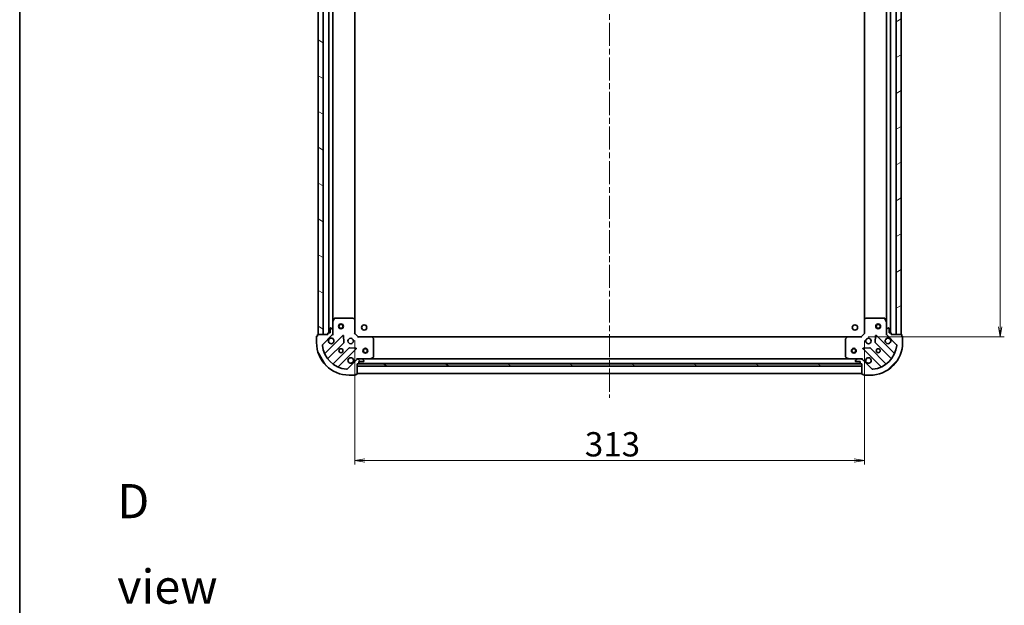
# Model space of a CAD drawing. Units: millimetres. Extents: x 36 to 9089, y 20 to 1706.
# Drawn here: x 1024 to 1629, y 986 to 1346 of the extents above; entities that cross this region are included whole.
import ezdxf

# ---------------------------------------------------------------- set-up
doc = ezdxf.new("R2010")
doc.units = ezdxf.units.MM
doc.header["$LTSCALE"] = 2.5
doc.linetypes.add('CHAIN', pattern=[0.35429999999999995, 0.2362, -0.0295, 0.0591, -0.0295])
doc.layers.get('Defpoints').update_dxf_attribs({"lineweight": 25})
for name, color, linetype, lineweight in [('Border (ISO)', 7, 'Continuous', 35), ('Centerline (ISO)', 131, 'Continuous', 18), ('Dimension (ISO)', 7, 'Continuous', 18), ('Hatch (ISO)', 1, 'Continuous', 18), ('Symbol (ISO)', 7, 'Continuous', 18), ('Visible (ISO)', 7, 'Continuous', 35)]:
    doc.layers.add(name, color=color, linetype=linetype, lineweight=lineweight)
doc.styles.add('Note Text (TK)', font='MS PGothic.ttf')
doc.dimstyles.new('Default - Method 1b (TK)', dxfattribs={"dimscale": 2.5, "dimtxt": 2.5, "dimasz": 2.5, "dimexe": 1, "dimexo": 1.499999999999999, "dimgap": 1, "dimtad": 1, "dimtoh": 1, "dimdsep": 46, "dimtxsty": 'Note Text (TK)', "dimblk": 'OPEN', "dimcen": 0.09, "dimdle": 5, "dimclrd": 100, "dimclre": 100, "dimclrt": 7, "dimadec": 1, "dimazin": 1, "dimtfac": 1, "dimtmove": 0, "dimatfit": 3, "dimldrblk": 'OPEN', "dimfxl": 1, "dimtolj": 1, "dimlwd": -1, "dimlwe": -1, "dimarcsym": 0})
pattern_1 = [(150.00024553567, (936.7499992417524, -27.99999774548088), (-9.524929300212351, -16.497824760433), [])]

# ---------------------------------------------------------------- blocks, each defined once
blk = doc.blocks.new('Borders tk図枠')
at = {"layer": 'Border (ISO)'}
blk.add_line((14.49999999999999, 289), (14.50000000000001, 8.000000000000007), dxfattribs=at)
blk = doc.blocks.new('_Open')
at = {"color": 0, "linetype": 'ByBlock', "lineweight": -2}
for p, q in [((-1, 0.1666666666666666), (0, 0)), ((-1, -0.1666666666666666), (0, 0)), ((0, 0), (-1, 0))]:
    blk.add_line(p, q, dxfattribs=at)
blk = doc.blocks.new('*D32')
at = {"layer": 'Defpoints', "color": 0}
for p in [(1229.565814310891, 1152.748978561419), (1542.565814310911, 1152.748978560835), (1229.565814310891, 1075.307807112626)]:
    blk.add_point(p, dxfattribs=at)
at = {"layer": 'Dimension (ISO)', "color": 100}
for p, q in [((1229.565814310891, 1148.998978561419), (1229.565814310891, 1072.807807112626)), ((1542.565814310911, 1148.998978560835), (1542.565814310911, 1072.807807112626)), ((1536.315814310911, 1075.307807112626), (1235.815814310891, 1075.307807112626))]:
    blk.add_line(p, q, dxfattribs=at)
at = {"layer": 'Dimension (ISO)', "color": 100, "xscale": 6.25, "yscale": 6.25, "zscale": 6.25, "rotation": 180}
blk.add_blockref('_Open', (1229.565814310891, 1075.307807112626), dxfattribs=at)
at = {"layer": 'Dimension (ISO)', "color": 100, "xscale": 6.25, "yscale": 6.25, "zscale": 6.25}
blk.add_blockref('_Open', (1542.565814310911, 1075.307807112626), dxfattribs=at)
at = {"layer": 'Dimension (ISO)', "color": 7, "insert": (1370.871155219994, 1085.277807112626), "char_height": 6.25, "attachment_point": 4, "style": 'Note Text (TK)'}
blk.add_mtext('\\A1;\\fMS PGothic|b0|i0;{\\H14.9400;313}', dxfattribs=at)
blk = doc.blocks.new('*D33')
at = {"layer": 'Defpoints', "color": 0}
for p in [(1541.065814311639, 1604.248978560866), (1626.016114223584, 1604.248978560866), (1541.065814310813, 1151.248978560879)]:
    blk.add_point(p, dxfattribs=at)
at = {"layer": 'Dimension (ISO)', "color": 100}
for p, q in [((1544.815814311639, 1604.248978560866), (1628.516114223584, 1604.248978560866)), ((1626.016114223584, 1157.498978560879), (1626.016114223584, 1597.998978560866)), ((1544.815814310813, 1151.248978560879), (1628.516114223583, 1151.248978560879))]:
    blk.add_line(p, q, dxfattribs=at)
at = {"layer": 'Dimension (ISO)', "color": 100, "xscale": 6.25, "yscale": 6.25, "zscale": 6.25}
for p, rotation in [((1626.016114223584, 1604.248978560866), 90), ((1626.016114223584, 1151.248978560879), 270)]:
    blk.add_blockref('_Open', p, dxfattribs=dict(at, rotation=rotation))
at = {"layer": 'Dimension (ISO)', "color": 7, "insert": (1616.046114223583, 1362.384546742691), "char_height": 6.25, "attachment_point": 4, "rotation": 90, "style": 'Note Text (TK)'}
blk.add_mtext('\\A1;\\fMS PGothic|b0|i0;{\\H14.9400;453}', dxfattribs=at)

msp = doc.modelspace()

# ---------------------------------------------------------------- hatches: boundary and pattern name
at = {"layer": 'Hatch (ISO)'}
h = msp.add_hatch(dxfattribs=at)
h.set_pattern_fill('ANSI31', color=256, scale=152.4, angle=105.00024553567, style=0)
h.set_pattern_definition(pattern_1)
h.paths.add_polyline_path([(1207.065814310825, 1152.748978561457), (1210.065814310825, 1152.748978561452), (1210.065814311646, 1602.748978561453), (1207.065814311646, 1602.748978561458)])
h = msp.add_hatch(dxfattribs=at)
h.set_pattern_fill('ANSI31', color=256, scale=152.4, angle=-14.99997778074499, style=0)
h.set_pattern_definition([(30.000022219255, (936.7499992417524, -27.99999774548088), (-9.52500639782599, 16.49778024830534), [])])
h.paths.add_polyline_path([(1565.065814311636, 1602.7489785608), (1562.065814311635, 1602.748978560805), (1562.065814310847, 1152.748978560804), (1565.065814310847, 1152.7489785608)])
h = msp.add_hatch(dxfattribs=at)
h.set_pattern_fill('ANSI31', color=256, scale=152.4, angle=75.00017538262, style=0)
h.set_pattern_definition([(120.00017538262, (936.7499992417524, -27.99999774548088), (-16.49775478595155, -9.525050499740814), [])])
edge = h.paths.add_edge_path()
edge.add_ellipse((1215.065814310826, 1153.163192123819), major_axis=(0.707106781187837, 0.7071067811852594), ratio=1, start_angle=270.0000000000008, end_angle=315.0000000000006)
edge.add_line((1216.065814310826, 1153.163192123817), (1216.06581431083, 1155.541871780258))
edge.add_ellipse((1215.56581431083, 1155.541871780259), major_axis=(9.125e-13, 0.5000000000000006), ratio=1, start_angle=269.9999999999987, end_angle=315.0000000000038)
edge.add_line((1215.919367701424, 1155.895425170851), (1215.212260920239, 1156.602531952039))
edge.add_ellipse((1214.858707529645, 1156.248978561446), major_axis=(-0.3535533905926302, 0.3535533905939206), ratio=1, start_angle=269.9999999999923, end_angle=315.0000000000028)
edge.add_line((1214.858707529646, 1156.748978561446), (1214.665814310832, 1156.748978561446))
edge.add_ellipse((1214.665814310832, 1156.448978561447), major_axis=(-0.2999999999999981, 5.497e-13), ratio=1, start_angle=269.9999999999964, end_angle=360.0000000000032)
edge.add_line((1214.365814310832, 1156.448978561447), (1214.365814310827, 1153.748978561447))
edge.add_line((1214.365814310827, 1153.748978561447), (1213.365814310827, 1153.748978561449))
edge.add_ellipse((1213.365814310826, 1153.448978561449), major_axis=(-0.3000000000000003, 5.497e-13), ratio=1, start_angle=269.9999999999964, end_angle=360.0000000000032)
edge.add_line((1213.065814310826, 1153.448978561449), (1213.065814310825, 1152.748978561449))
edge.add_line((1213.065814310825, 1152.748978561449), (1206.865814310825, 1152.748978561461))
edge.add_ellipse((1206.865814310824, 1152.448978561461), major_axis=(-0.3000000000000014, 5.453e-13), ratio=1, start_angle=270.0000000000023, end_angle=360.0000000000023)
edge.add_line((1206.565814310824, 1152.448978561462), (1206.565814310823, 1151.748978561461))
edge.add_line((1206.565814310823, 1151.748978561461), (1206.365814310823, 1151.748978561462))
edge.add_ellipse((1206.365814310823, 1151.448978561462), major_axis=(-0.3000000000000014, 5.453e-13), ratio=1, start_angle=270.0000000000023, end_angle=360.0000000000023)
edge.add_line((1206.065814310822, 1151.448978561462), (1206.065814310816, 1147.748978561462))
edge.add_ellipse((1226.065814310816, 1147.748978561426), major_axis=(-3.64847e-11, -20.00000000000001), ratio=1, start_angle=270, end_angle=360)
edge.add_line((1226.065814310779, 1127.748978561426), (1229.765814310779, 1127.748978561419))
edge.add_ellipse((1229.76581431078, 1128.048978561419), major_axis=(0.2999999999999981, -5.475e-13), ratio=1, start_angle=269.9999999999994, end_angle=360.0000000000028)
edge.add_line((1230.06581431078, 1128.048978561418), (1230.06581431078, 1128.248978561418))
edge.add_line((1230.06581431078, 1128.248978561418), (1230.76581431078, 1128.248978561417))
edge.add_ellipse((1230.765814310781, 1128.548978561417), major_axis=(0.2999999999999981, -5.497e-13), ratio=1, start_angle=269.9999999999998, end_angle=360.0000000000032)
edge.add_line((1231.065814310781, 1128.548978561417), (1231.065814310792, 1134.748978561417))
edge.add_line((1231.065814310792, 1134.748978561417), (1231.765814310792, 1134.748978561415))
edge.add_ellipse((1231.765814310793, 1135.048978561415), major_axis=(0.2999999999999981, -5.475e-13), ratio=1, start_angle=269.9999999999994, end_angle=360.0000000000028)
edge.add_line((1232.065814310793, 1135.048978561415), (1232.065814310794, 1136.048978561415))
edge.add_line((1232.065814310794, 1136.048978561415), (1234.765814310795, 1136.04897856141))
edge.add_ellipse((1234.765814310795, 1136.34897856141), major_axis=(0.2999999999999981, -5.497e-13), ratio=1, start_angle=269.9999999999998, end_angle=360.0000000000032)
edge.add_line((1235.065814310795, 1136.348978561409), (1235.065814310795, 1136.541871780223))
edge.add_ellipse((1234.565814310795, 1136.541871780224), major_axis=(9.125e-13, 0.4999999999999983), ratio=1, start_angle=269.9999999999987, end_angle=315.0000000000038)
edge.add_line((1234.919367701389, 1136.895425170816), (1234.212260920204, 1137.602531952004))
edge.add_ellipse((1233.85870752961, 1137.248978561412), major_axis=(-0.353553390592629, 0.3535533905939183), ratio=1, start_angle=269.9999999999893, end_angle=315.0000000000007)
edge.add_line((1233.858707529611, 1137.748978561411), (1231.480027873171, 1137.748978561416))
edge.add_ellipse((1231.480027873169, 1136.748978561416), major_axis=(-0.9999999999999943, 1.8271e-12), ratio=1, start_angle=270.0000000000019, end_angle=315.0000000000003)
edge.add_line((1230.772921091984, 1137.456085342604), (1224.79493631261, 1131.478100563251))
edge.add_ellipse((1224.441382922017, 1131.831653953845), major_axis=(-0.3535533905939162, -0.3535533905926282), ratio=1, start_angle=39.172893488880675, end_angle=89.9999999999979, ccw=False)
edge.add_ellipse((1226.065814310816, 1147.748978561426), major_axis=(-16.41474100156729, 1.675194869698926), ratio=1, start_angle=11.65421302223831, end_angle=89.99999999999989, ccw=False)
edge.add_ellipse((1210.148489703229, 1146.124547172685), major_axis=(-0.0507634808981522, 0.497416393987073), ratio=0.9999999999999998, start_angle=39.1728934888788, end_angle=89.99999999999221, ccw=False)
edge.add_line((1209.794936312637, 1146.478100563279), (1215.772921092011, 1152.456085342631))
h = msp.add_hatch(dxfattribs=at)
h.set_pattern_fill('ANSI31', color=256, scale=152.4, style=0)
h.set_pattern_definition([(45, (936.7499992417524, -27.99999774548088), (-13.47038418160373, 13.47038418160373), [])])
edge = h.paths.add_edge_path()
edge.add_ellipse((1540.651600748413, 1136.748978560859), major_axis=(-0.7071067811852597, 0.7071067811878363), ratio=1, start_angle=270, end_angle=314.9999999999995)
edge.add_line((1540.651600748415, 1137.748978560859), (1538.272921091975, 1137.748978560864))
edge.add_ellipse((1538.272921091974, 1137.248978560864), major_axis=(-0.5000000000000006, 9.12e-13), ratio=1, start_angle=269.9999999999987, end_angle=314.9999999999995)
edge.add_line((1537.919367701381, 1137.602531951458), (1537.212260920193, 1136.895425170273))
edge.add_ellipse((1537.565814310786, 1136.541871779678), major_axis=(-0.3535533905939203, -0.3535533905926304), ratio=1, start_angle=269.9999999999994, end_angle=314.9999999999987)
edge.add_line((1537.065814310786, 1136.54187177968), (1537.065814310786, 1136.348978560866))
edge.add_ellipse((1537.365814310786, 1136.348978560866), major_axis=(-5.494e-13, -0.2999999999999981), ratio=1, start_angle=270.0000000000031, end_angle=359.9999999999997)
edge.add_line((1537.365814310785, 1136.048978560865), (1540.065814310785, 1136.04897856086))
edge.add_line((1540.065814310785, 1136.04897856086), (1540.065814310783, 1135.048978560861))
edge.add_ellipse((1540.365814310783, 1135.04897856086), major_axis=(-5.494e-13, -0.3000000000000003), ratio=1, start_angle=269.9999999999964, end_angle=359.9999999999997)
edge.add_line((1540.365814310783, 1134.74897856086), (1541.065814310783, 1134.748978560859))
edge.add_line((1541.065814310783, 1134.748978560859), (1541.065814310772, 1128.548978560859))
edge.add_ellipse((1541.365814310772, 1128.548978560858), major_axis=(-5.45e-13, -0.3000000000000014), ratio=1, start_angle=269.9999999999955, end_angle=359.9999999999989)
edge.add_line((1541.365814310771, 1128.248978560858), (1542.065814310771, 1128.248978560857))
edge.add_line((1542.065814310771, 1128.248978560857), (1542.065814310771, 1128.048978560857))
edge.add_ellipse((1542.365814310771, 1128.048978560856), major_axis=(-5.45e-13, -0.3000000000000014), ratio=1, start_angle=270.0000000000023, end_angle=359.9999999999989)
edge.add_line((1542.36581431077, 1127.748978560856), (1546.06581431077, 1127.74897856085))
edge.add_ellipse((1546.065814310806, 1147.74897856085), major_axis=(20.00000000000001, -3.64684e-11), ratio=1, start_angle=270, end_angle=360.0000000000002)
edge.add_line((1566.065814310807, 1147.748978560813), (1566.065814310813, 1151.448978560813))
edge.add_ellipse((1565.765814310813, 1151.448978560814), major_axis=(5.472e-13, 0.2999999999999981), ratio=1, start_angle=270.0000000000027, end_angle=360.0000000000027)
edge.add_line((1565.765814310814, 1151.748978560814), (1565.565814310814, 1151.748978560814))
edge.add_line((1565.565814310814, 1151.748978560814), (1565.565814310815, 1152.448978560814))
edge.add_ellipse((1565.265814310815, 1152.448978560815), major_axis=(5.494e-13, 0.2999999999999981), ratio=1, start_angle=270.0000000000031, end_angle=360.0000000000031)
edge.add_line((1565.265814310816, 1152.748978560815), (1559.065814310816, 1152.748978560826))
edge.add_line((1559.065814310816, 1152.748978560826), (1559.065814310817, 1153.448978560826))
edge.add_ellipse((1558.765814310817, 1153.448978560827), major_axis=(5.472e-13, 0.2999999999999981), ratio=1, start_angle=269.9999999999959, end_angle=360.0000000000027)
edge.add_line((1558.765814310818, 1153.748978560827), (1557.765814310817, 1153.748978560829))
edge.add_line((1557.765814310817, 1153.748978560828), (1557.765814310822, 1156.448978560828))
edge.add_ellipse((1557.465814310823, 1156.448978560829), major_axis=(5.494e-13, 0.2999999999999981), ratio=1, start_angle=270.0000000000031, end_angle=360.0000000000031)
edge.add_line((1557.465814310823, 1156.748978560829), (1557.27292109201, 1156.748978560829))
edge.add_ellipse((1557.272921092009, 1156.248978560829), major_axis=(-0.4999999999999983, 9.12e-13), ratio=1, start_angle=269.9999999999987, end_angle=315.0000000000038)
edge.add_line((1556.919367701416, 1156.602531951423), (1556.212260920228, 1155.895425170238))
edge.add_ellipse((1556.565814310821, 1155.541871779644), major_axis=(-0.3535533905939181, -0.3535533905926294), ratio=1, start_angle=269.9999999999922, end_angle=315.0000000000027)
edge.add_line((1556.06581431082, 1155.541871779645), (1556.065814310816, 1153.163192123204))
edge.add_ellipse((1557.065814310816, 1153.163192123203), major_axis=(-1.8263e-12, -0.9999999999999943), ratio=1, start_angle=269.9999999999988, end_angle=315.000000000001)
edge.add_line((1556.358707529629, 1152.456085342017), (1562.336692308981, 1146.478100562643))
edge.add_ellipse((1561.983138918387, 1146.124547172051), major_axis=(0.3535533905926285, -0.3535533905939158), ratio=1, start_angle=39.172893488880675, end_angle=89.99999999999199, ccw=False)
edge.add_ellipse((1546.065814310806, 1147.74897856085), major_axis=(-1.675194869698912, -16.41474100156729), ratio=1, start_angle=11.654213022238594, end_angle=90, ccw=False)
edge.add_ellipse((1547.690245699548, 1131.831653953263), major_axis=(-0.4974163939870733, -0.0507634808981527), ratio=1, start_angle=39.172893488878685, end_angle=90.00000000000432, ccw=False)
edge.add_line((1547.336692308953, 1131.478100562671), (1541.358707529601, 1137.456085342045))
h = msp.add_hatch(dxfattribs=at)
h.set_pattern_fill('ANSI31', color=256, scale=152.4, angle=105.00024553567, style=0)
h.set_pattern_definition(pattern_1)
h.paths.add_polyline_path([(1231.065814310793, 1134.748978561417), (1231.06581431079, 1133.248978561417), (1541.06581431079, 1133.248978560851), (1541.065814310793, 1134.748978560851)])

# ---------------------------------------------------------------- linework, layer by layer
at = {"layer": 'Centerline (ISO)', "linetype": 'CHAIN', "ltscale": 23.99096870422363}
msp.add_line((1386.065814311707, 1641.748978561128), (1386.065814310744, 1113.748978561142), dxfattribs=at)
at = {"layer": 'Visible (ISO)'}
for p, q in [((1207.065814311646, 1602.748978561455), (1207.065814310825, 1152.74897856146)), ((1210.065814310825, 1152.748978561455), (1210.065814311646, 1602.74897856145)), ((1562.065814311636, 1602.748978560808), (1562.065814310847, 1152.748978560801)), ((1565.065814310847, 1152.748978560796), (1565.065814311636, 1602.748978560803)), ((1213.565814311643, 1601.748978561441), (1213.565814310826, 1153.748978561451)), ((1558.565814310849, 1153.748978560824), (1558.565814311634, 1601.748978560817)), ((1216.065814310838, 1160.678158168197), (1216.065814311631, 1594.819798954686)), ((1229.56581431084, 1161.685581096161), (1229.565814311629, 1593.812376026673)), ((1542.56581431162, 1593.812376026108), (1542.565814310862, 1161.685581095591)), ((1556.065814311622, 1594.819798954072), (1556.065814310861, 1160.678158167578)), ((1216.982896350167, 1162.583142640092), (1216.097486153539, 1160.812322246844)), ((1228.447596234463, 1162.748978561421), (1217.251224507467, 1162.748978561442)), ((1229.470470705553, 1161.904934145153), (1228.652252629175, 1162.668331610416)), ((1229.565814310825, 1153.248978561419), (1229.56581431084, 1161.685581096158)), ((1542.565814310832, 1161.685581095595), (1542.565814310816, 1153.248978560856)), ((1543.4793759925, 1162.668331609849), (1542.66115791612, 1161.904934144589)), ((1554.880404114209, 1162.748978560833), (1543.684032387213, 1162.748978560854)), ((1556.03414246813, 1160.812322246232), (1555.148732271509, 1162.583142639483)), ((1214.365814310832, 1156.448978561447), (1214.365814310827, 1153.748978561447)), ((1214.858707529646, 1156.748978561446), (1214.665814310832, 1156.748978561446)), ((1215.919367701424, 1155.895425170851), (1215.212260920239, 1156.602531952039)), ((1216.065814310838, 1160.678158168194), (1216.065814310829, 1155.541871780258)), ((1216.065814310826, 1153.163192123817), (1216.06581431083, 1155.541871780258)), ((1556.06581431082, 1155.541871779645), (1556.06581431083, 1160.678158167582)), ((1556.06581431082, 1155.541871779645), (1556.065814310817, 1153.163192123204)), ((1556.919367701416, 1156.602531951423), (1556.212260920228, 1155.895425170238)), ((1557.465814310823, 1156.748978560829), (1557.27292109201, 1156.748978560829)), ((1557.765814310817, 1153.748978560828), (1557.765814310822, 1156.448978560828)), ((1206.065814310823, 1151.448978561462), (1206.065814310816, 1147.748978561462)), ((1206.565814310823, 1151.748978561461), (1206.365814310823, 1151.748978561462)), ((1206.565814310824, 1152.448978561462), (1206.565814310823, 1151.748978561461)), ((1213.065814310825, 1152.748978561449), (1206.865814310825, 1152.748978561461)), ((1207.065814310825, 1152.74897856146), (1210.065814310825, 1152.748978561455)), ((1209.794936312637, 1146.478100563279), (1215.772921092011, 1152.456085342631)), ((1222.176637809799, 1152.059802060409), (1211.353297299355, 1141.236461550004)), ((1213.065814310826, 1153.448978561449), (1213.065814310825, 1152.748978561449)), ((1214.365814310827, 1153.748978561447), (1213.365814310827, 1153.748978561449)), ((1216.065814310825, 1152.748978561444), (1215.975994031949, 1152.748978561444)), ((1216.065814310825, 1153.163073277598), (1216.065814310824, 1152.748978561444)), ((1216.065814310824, 1152.748978561444), (1216.416080057338, 1152.748978561446)), ((1222.860056413878, 1147.931108614635), (1222.688484310629, 1151.860755842261)), ((1229.265814310825, 1153.124714492708), (1229.565814310825, 1153.248978561419)), ((1231.565814310821, 1151.248978561416), (1229.565814310825, 1153.248978561419)), ((1231.565814310821, 1151.248978561416), (1231.441550242109, 1150.948978561416)), ((1240.00241684556, 1151.2489785614), (1231.565814310821, 1151.248978561416)), ((1532.129211776074, 1151.248978560875), (1240.00241684556, 1151.248978561408)), ((1240.985167359814, 1150.335416879732), (1240.221769894555, 1151.153634956112)), ((1241.065814310799, 1138.934388758024), (1241.065814310819, 1150.13076048502)), ((1531.065814310811, 1150.130760484498), (1531.065814310791, 1138.934388757502)), ((1531.909858727079, 1151.153634955588), (1531.146461261816, 1150.33541687921)), ((1540.565814310813, 1151.24897856086), (1532.129211776074, 1151.248978560875)), ((1542.565814310816, 1153.248978560856), (1540.565814310813, 1151.24897856086)), ((1540.690078379524, 1150.94897856086), (1540.565814310813, 1151.24897856086)), ((1542.565814310817, 1153.248978560856), (1542.865814310817, 1153.124714492143)), ((1549.443144311007, 1151.860755841673), (1549.271572207745, 1147.931108614048)), ((1560.778331322243, 1141.236461549375), (1549.954990811838, 1152.059802059818)), ((1555.715548564302, 1152.748978560834), (1556.065814310815, 1152.748978560832)), ((1556.065814310816, 1152.748978560832), (1556.065814310817, 1153.163073276985)), ((1556.155634589691, 1152.748978560831), (1556.065814310815, 1152.748978560832)), ((1556.358707529629, 1152.456085342018), (1562.336692308981, 1146.478100562643)), ((1558.765814310818, 1153.748978560827), (1557.765814310817, 1153.748978560828)), ((1559.065814310816, 1152.748978560826), (1559.065814310817, 1153.448978560826)), ((1565.265814310816, 1152.748978560815), (1559.065814310816, 1152.748978560826)), ((1562.065814310847, 1152.748978560801), (1565.065814310847, 1152.748978560796)), ((1565.565814310814, 1151.748978560814), (1565.565814310815, 1152.448978560814)), ((1565.765814310814, 1151.748978560814), (1565.565814310814, 1151.748978560814)), ((1566.065814310807, 1147.748978560813), (1566.065814310813, 1151.448978560813)), ((1213.073038890364, 1138.00645567271), (1222.772473981759, 1147.70589076407)), ((1226.022726513447, 1144.45563823237), (1216.323291422052, 1134.75620314101)), ((1219.55329729934, 1133.036461549989), (1230.376637809784, 1143.859802060394)), ((1230.177591591638, 1144.371648561225), (1226.247944364013, 1144.543220664488)), ((1541.754990811823, 1143.859802059834), (1552.578331322228, 1133.03646154939)), ((1545.883684257597, 1144.543220663913), (1541.954037029971, 1144.371648560664)), ((1555.808337199522, 1134.756203140399), (1546.108902108162, 1144.455638231794)), ((1549.359154639863, 1147.705890763482), (1559.058589731222, 1138.006455672087)), ((1230.772921091983, 1137.456085342604), (1224.794936312609, 1131.478100563252)), ((1231.0658143108, 1138.09924430793), (1231.065814310796, 1137.748978561417)), ((1231.065814310796, 1137.659158282541), (1231.065814310796, 1137.748978561417)), ((1231.065814310796, 1137.748978561417), (1231.479909026951, 1137.748978561416)), ((1233.858707529611, 1137.748978561412), (1231.480027873171, 1137.748978561416)), ((1233.858707529611, 1137.748978561412), (1238.994993917547, 1137.748978561402)), ((1234.919367701389, 1136.895425170816), (1234.212260920204, 1137.602531952004)), ((1533.136634704038, 1137.748978560873), (1238.994993917547, 1137.74897856141)), ((1239.129157996196, 1137.780650404102), (1240.899978389448, 1138.666060600724)), ((1531.23165023214, 1138.666060600202), (1533.002470625388, 1137.780650403573)), ((1533.136634704038, 1137.748978560873), (1538.272921091975, 1137.748978560864)), ((1537.919367701382, 1137.602531951458), (1537.212260920194, 1136.895425170273)), ((1540.651600748415, 1137.74897856086), (1538.272921091975, 1137.748978560864)), ((1540.651719594634, 1137.74897856086), (1541.065814310788, 1137.748978560859)), ((1541.065814310788, 1137.748978560859), (1541.065814310786, 1138.099244307372)), ((1541.065814310788, 1137.748978560859), (1541.065814310788, 1137.659158281983)), ((1547.336692308953, 1131.478100562671), (1541.358707529601, 1137.456085342045)), ((1231.065814310781, 1128.548978561417), (1231.065814310792, 1134.748978561417)), ((1231.065814310792, 1134.748978561417), (1231.765814310792, 1134.748978561416)), ((1231.065814310791, 1134.748978561417), (1231.065814310788, 1133.248978561417)), ((1541.065814310795, 1134.748978560851), (1231.065814310791, 1134.748978561417)), ((1231.065814310788, 1133.248978561417), (1541.065814310792, 1133.248978560851)), ((1231.989421108549, 1134.848978561423), (1540.142207513033, 1134.848978560861)), ((1232.065814310792, 1135.048978561415), (1232.065814310794, 1136.048978561415)), ((1232.065814310794, 1136.048978561415), (1234.765814310794, 1136.04897856141)), ((1235.065814310795, 1136.34897856141), (1235.065814310795, 1136.541871780223)), ((1537.065814310786, 1136.54187177968), (1537.065814310786, 1136.348978560866)), ((1537.365814310785, 1136.048978560866), (1540.065814310785, 1136.048978560861)), ((1540.065814310785, 1136.048978560861), (1540.065814310783, 1135.048978560861)), ((1540.365814310783, 1134.74897856086), (1541.065814310783, 1134.748978560859)), ((1541.065814310783, 1134.748978560859), (1541.065814310772, 1128.548978560859)), ((1541.065814310792, 1133.248978560851), (1541.065814310795, 1134.748978560851)), ((1226.065814310779, 1127.748978561426), (1229.765814310779, 1127.748978561419)), ((1230.06581431078, 1128.048978561419), (1230.06581431078, 1128.248978561419)), ((1230.06581431078, 1128.248978561419), (1230.76581431078, 1128.248978561418)), ((1231.065814310772, 1128.748978561424), (1541.065814310772, 1128.748978560859)), ((1541.365814310771, 1128.248978560858), (1542.065814310771, 1128.248978560857)), ((1542.065814310771, 1128.248978560857), (1542.065814310771, 1128.048978560857)), ((1542.36581431077, 1127.748978560856), (1546.06581431077, 1127.74897856085))]:
    msp.add_line(p, q, dxfattribs=at)
for centre, radius in [((1221.065814310831, 1157.748978561432), 1.49999999999999), ((1221.065814310831, 1157.748978561432), 1.193274999999992), ((1235.365814310833, 1157.048978561416), 1.620999999999955), ((1536.765814310824, 1157.048978560866), 1.620999999999955), ((1551.065814310877, 1157.748978560824), 1.499999999999998), ((1551.065814310878, 1157.748978560824), 1.193274999999998), ((1227.065814310817, 1148.748978561424), 1.699999999999985), ((1545.065814310808, 1148.748978560852), 1.699999999999989), ((1221.065814310806, 1142.748978561435), 1.229499999999989), ((1236.065814310921, 1142.748978561415), 1.499999999999999), ((1236.065814310923, 1142.748978561415), 1.193275), ((1536.065814310921, 1142.748978560868), 1.499999999999999), ((1536.065814310923, 1142.748978560868), 1.193275), ((1551.065814310797, 1142.748978560841), 1.229499999999992)]:
    msp.add_circle(centre, radius, dxfattribs=at)
for centre, radius, start, end in [((1217.251224507467, 1162.448978561442), 0.2999999999999979, 89.99999999989578, 153.4349488228368), ((1228.447596234463, 1162.448978561421), 0.2999999999999973, 46.9851427947223, 89.99999999990881), ((1229.265814310841, 1161.685581096158), 0.2999999999999976, 0, 46.9851427946704), ((1542.865814310832, 1161.685581095594), 0.2999999999999984, 133.0148572050906, 180), ((1543.684032387212, 1162.448978560854), 0.3000000000000007, 89.99999999989578, 133.0148572050906), ((1554.880404114208, 1162.448978560833), 0.2999999999999984, 26.56505117697877, 89.99999999991532), ((1214.665814310832, 1156.448978561447), 0.2999999999999974, 89.99999999989578, 180), ((1214.858707529645, 1156.248978561446), 0.4999999999999952, 44.99999999989709, 89.99999999989578), ((1215.56581431083, 1155.541871780259), 0.4999999999999957, 0, 44.99999999989939), ((1216.365814310839, 1160.678158168193), 0.2999999999999973, 153.4349488228406, 180), ((1555.76581431083, 1160.678158167582), 0.2999999999999985, 0, 26.56505117697877), ((1556.565814310821, 1155.541871779644), 0.499999999999997, 134.9999999998979, 180), ((1557.272921092009, 1156.248978560829), 0.4999999999999969, 89.99999999988927, 134.9999999998979), ((1557.465814310822, 1156.448978560829), 0.2999999999999981, 0, 89.99999999987624), ((1206.365814310823, 1151.448978561462), 0.2999999999999974, 89.99999999989578, 180), ((1206.865814310824, 1152.448978561461), 0.2999999999999974, 89.99999999989578, 180), ((1213.365814310826, 1153.448978561449), 0.2999999999999974, 89.99999999989578, 180), ((1215.065814310817, 1148.748978561446), 1.699999999999985, 152.499828819192, 117.5001711805977), ((1215.065814310826, 1153.163192123819), 0.9999999999999905, 314.9999999998968, 0), ((1222.388769844154, 1151.847670026052), 0.2999999999999955, 2.499999999879662, 134.999999999891), ((1240.002416845559, 1150.948978561401), 0.2999999999999974, 43.01485720510714, 89.99999999991532), ((1240.765814310819, 1150.13076048502), 0.3, 0, 43.01485720506227), ((1531.365814310811, 1150.130760484498), 0.2999999999999984, 136.985142794708, 180), ((1532.129211776074, 1150.948978560875), 0.2999999999999984, 89.99999999989578, 136.985142794708), ((1549.742858777482, 1151.847670025463), 0.2999999999999981, 44.99999999988211, 177.4999999998756), ((1557.065814310808, 1148.74897856083), 1.69999999999999, 62.49982881918332, 27.50017118059377), ((1557.065814310816, 1153.163192123203), 0.9999999999999936, 180, 224.9999999998971), ((1558.765814310817, 1153.448978560827), 0.2999999999999981, 0, 89.99999999987624), ((1565.265814310815, 1152.448978560815), 0.2999999999999981, 0, 89.99999999987624), ((1565.765814310813, 1151.448978560814), 0.2999999999999981, 0, 89.99999999987624), ((1226.065814310816, 1147.748978561426), 19.99999999999982, 180, 269.9999999998958), ((1210.148489703229, 1146.124547172685), 0.4999999999999958, 134.999999999891, 185.827106511007), ((1226.065814310816, 1147.748978561426), 16.49999999999985, 185.8271065110143, 264.1728934887787), ((1222.560341947403, 1147.918022798426), 0.2999999999999971, 314.9999999998956, 2.499999999879662), ((1226.234858547803, 1144.243506198013), 0.2999999999999987, 87.49999999989711, 134.999999999891), ((1230.164505775428, 1144.071934094751), 0.2999999999999971, 314.9999999998956, 87.49999999989711), ((1541.96712284618, 1144.071934094189), 0.2999999999999963, 92.4999999999008, 224.9999999998987), ((1545.896770073806, 1144.243506197438), 0.2999999999999983, 44.99999999988211, 92.49999999988121), ((1546.065814310806, 1147.74897856085), 19.99999999999987, 269.9999999998958, 0), ((1546.065814310806, 1147.74897856085), 16.4999999999999, 275.8271065110117, 354.1728934887776), ((1549.571286674219, 1147.918022797837), 0.2999999999999995, 177.4999999998764, 224.9999999998705), ((1561.983138918387, 1146.124547172051), 0.499999999999997, 354.1728934887966, 44.99999999989709), ((1211.141165264999, 1141.448593584361), 0.2999999999999978, 202.8868583964054, 314.9999999998992), ((1213.285170924719, 1137.794323638354), 0.2999999999999992, 134.999999999891, 217.9144996874384), ((1227.065814310795, 1136.748978561424), 1.699999999999985, 332.4998288191927, 297.5001711805985), ((1231.480027873169, 1136.748978561416), 0.9999999999999912, 89.99999999989578, 134.9999999998922), ((1233.85870752961, 1137.248978561412), 0.4999999999999954, 44.99999999989709, 89.99999999989578), ((1238.994993917547, 1138.048978561402), 0.2999999999999979, 269.9999999998958, 296.5650511769915), ((1240.765814310799, 1138.934388758024), 0.2999999999999976, 296.5650511769646, 0), ((1531.365814310791, 1138.934388757502), 0.2999999999999985, 180, 243.4349488227959), ((1533.136634704039, 1138.048978560873), 0.2999999999999985, 243.4349488228111, 269.9999999998762), ((1538.272921091974, 1137.248978560864), 0.4999999999999969, 89.99999999988927, 134.9999999998979), ((1540.651600748413, 1136.74897856086), 0.9999999999999939, 44.99999999989709, 89.99999999989578), ((1545.065814310787, 1136.748978560851), 1.69999999999999, 242.4998288191891, 207.5001711805964), ((1558.846457696866, 1137.794323637731), 0.2999999999999965, 322.0855003123589, 44.99999999991493), ((1560.990463356599, 1141.44859358373), 0.299999999999999, 224.9999999998867, 337.1131416033788), ((1216.111159387696, 1134.968335175366), 0.2999999999999953, 232.0855003123469, 314.9999999998992), ((1219.765429333695, 1132.824329515633), 0.299999999999998, 134.999999999891, 247.1131416033736), ((1224.441382922017, 1131.831653953845), 0.4999999999999952, 264.1728934887788, 314.999999999898), ((1231.765814310793, 1135.048978561416), 0.2999999999999974, 269.9999999998958, 0), ((1234.765814310795, 1136.34897856141), 0.2999999999999974, 269.9999999998958, 0), ((1234.565814310795, 1136.541871780224), 0.4999999999999957, 0, 44.99999999989939), ((1537.565814310786, 1136.541871779678), 0.499999999999997, 134.9999999998979, 180), ((1537.365814310786, 1136.348978560866), 0.2999999999999981, 180, 269.9999999998762), ((1540.365814310783, 1135.04897856086), 0.2999999999999981, 180, 269.9999999998762), ((1547.690245699548, 1131.831653953264), 0.499999999999997, 224.9999999998971, 275.8271065110183), ((1552.366199287872, 1132.824329515034), 0.2999999999999986, 292.8868583964002, 44.99999999991493), ((1556.020469233879, 1134.968335174754), 0.3000000000000003, 224.9999999998867, 307.9144996874394), ((1229.76581431078, 1128.04897856142), 0.2999999999999974, 269.9999999998958, 0), ((1230.765814310781, 1128.548978561418), 0.2999999999999974, 269.9999999998958, 0), ((1541.365814310772, 1128.548978560858), 0.299999999999998, 180, 269.9999999998762), ((1542.365814310771, 1128.048978560856), 0.2999999999999981, 180, 269.9999999998762)]:
    msp.add_arc(centre, radius, start, end, dxfattribs=at)
for points, knots in [([(1213.557898239659, 1149.533955709103), (1213.638453830191, 1149.68870042995), (1213.744886747285, 1149.832214053949), (1213.982578818318, 1150.069906124981), (1214.126092442318, 1150.176339042075), (1214.280837163166, 1150.256894632607)], [0.2789125936271497, 0.2789125936271497, 0.2789125936271497, 0.2789125936271497, 0.3293346962055642, 0.3293346962055642, 0.379756798783979, 0.379756798783979, 0.379756798783979, 0.379756798783979]), ([(1557.850791458465, 1150.256894631988), (1558.005536179312, 1150.176339041455), (1558.149049803312, 1150.069906124361), (1558.386741874344, 1149.832214053328), (1558.493174791437, 1149.688700429328), (1558.573730381969, 1149.533955708481)], [0.2789125936271506, 0.2789125936271506, 0.2789125936271506, 0.2789125936271506, 0.3293346962055631, 0.3293346962055631, 0.3797567987839759, 0.3797567987839759, 0.3797567987839759, 0.3797567987839759]), ([(1228.573730381953, 1135.964001413767), (1228.49317479142, 1135.809256692921), (1228.386741874326, 1135.665743068921), (1228.149049803293, 1135.428050997889), (1228.005536179293, 1135.321618080795), (1227.850791458446, 1135.241062490263)], [0.2789125936271506, 0.2789125936271506, 0.2789125936271506, 0.2789125936271506, 0.3293346962055631, 0.3293346962055631, 0.3797567987839759, 0.3797567987839759, 0.3797567987839759, 0.3797567987839759]), ([(1544.28083716313, 1135.241062489694), (1544.126092442283, 1135.321618080226), (1543.982578818283, 1135.42805099732), (1543.744886747251, 1135.665743068353), (1543.638453830157, 1135.809256692353), (1543.557898239626, 1135.9640014132)], [0.2789125936271497, 0.2789125936271497, 0.2789125936271497, 0.2789125936271497, 0.3293346962055642, 0.3293346962055642, 0.379756798783979, 0.379756798783979, 0.379756798783979, 0.379756798783979])]:
    msp.add_open_spline(points, degree=3, knots=knots, dxfattribs=at)

# ---------------------------------------------------------------- block references
at = {"xscale": 6, "yscale": 6, "zscale": 6}
msp.add_blockref('Borders tk図枠', (936.7499992417524, -27.99999774548088), dxfattribs=at)

# ---------------------------------------------------------------- texts
at = {"layer": 'Symbol (ISO)', "color": 7, "insert": (1083.663085598712, 1024.090892215957), "char_height": 20.99999964237213, "width": 87.68421649932861, "attachment_point": 4, "line_spacing_factor": 1.5, "style": 'Note Text (TK)'}
msp.add_mtext('\\fMS PGothic|b0|i0;{\\H21.0000;D view}', dxfattribs=at)

# ---------------------------------------------------------------- dimensions: what is measured, and where the dimension line sits
at = {"layer": 'Dimension (ISO)', "color": 100}
dim = msp.add_linear_dim(base=(1626.016114223584, 1604.248978560866), p1=(1541.065814310813, 1151.248978560879), p2=(1541.065814311639, 1604.248978560866), angle=270, text='\\fMS PGothic|b0|i0;{\\H14.9400;<>}', dimstyle='Default - Method 1b (TK)', override={"dimgap": 1, "dimdec": 0, "dimtol": 0, "dimlim": 0, "dimtp": 0, "dimtm": 0, "dimtdec": 0, "dimtofl": 0, "dimatfit": 1}, dxfattribs=at)
dim.commit()
dim.dimension.update_dxf_attribs({"geometry": '*D33', "text_midpoint": (1626.016114223583, 1377.748978560872), "dimtype": 160})
dim = msp.add_linear_dim(base=(1229.565814310891, 1075.307807112626), p1=(1542.565814310911, 1152.748978560835), p2=(1229.565814310891, 1152.748978561419), text='\\fMS PGothic|b0|i0;{\\H14.9400;<>}', dimstyle='Default - Method 1b (TK)', override={"dimgap": 1, "dimdec": 0, "dimtol": 0, "dimlim": 0, "dimtp": 0, "dimtm": 0, "dimtdec": 0, "dimtofl": 0, "dimatfit": 1}, dxfattribs=at)
dim.commit()
dim.dimension.update_dxf_attribs({"geometry": '*D32', "text_midpoint": (1386.065814310903, 1075.307807112626), "dimtype": 160})

doc.saveas('drawing.dxf')
